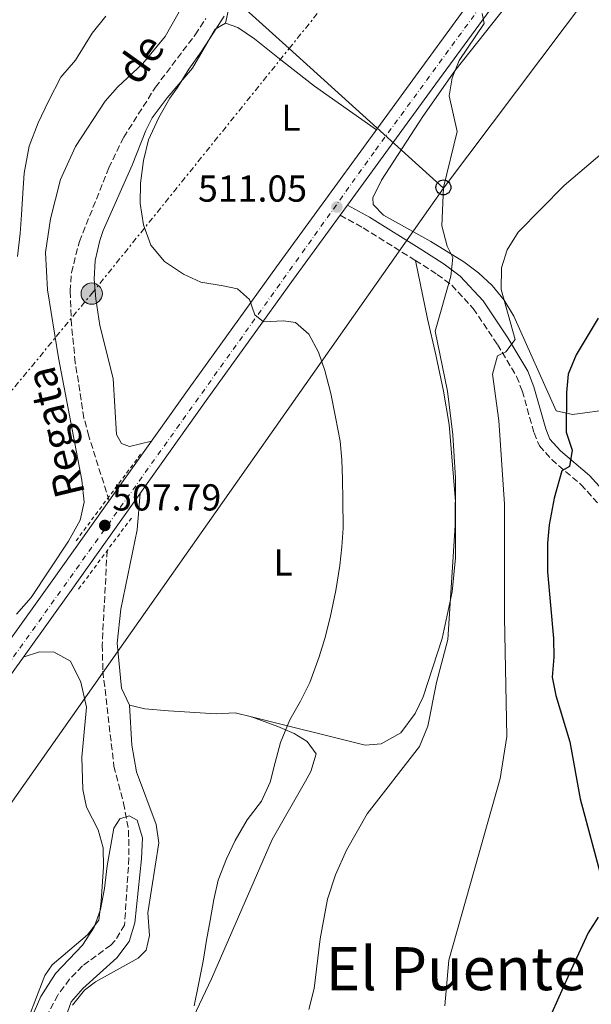
# Model space of a CAD drawing. Units: metres. Extents: x 596889 to 600322, y 4752249 to 4754612.
# Drawn here: x 598979 to 599132, y 4752550 to 4752813 of the extents above; entities that cross this region are included whole.
import ezdxf
from ezdxf.enums import TextEntityAlignment as Align

# ---------------------------------------------------------------- set-up
doc = ezdxf.new("R2010")
doc.units = ezdxf.units.M
doc.header["$MEASUREMENT"] = 0
for name, pattern in [('DGN Style 2', [1.7399219301090239, 1.043953158065414, -0.6959687720436097]), ('DGN Style 3', [2.435890702152634, 1.739921930109024, -0.6959687720436097]), ('DGN Style 4', [2.7856150101045474, 1.391937544087219, -0.6959687720436097, 0.001739921930109024, -0.6959687720436097]), ('DGN Style 7', [3.4798438602180486, 1.565929737098122, -0.6959687720436097, 0.5219765790327072, -0.6959687720436097])]:
    doc.linetypes.add(name, pattern=pattern)
for name, color, linetype, lineweight in [('Barranco lineal', 142, 'DGN Style 3', 13), ('Camino', 7, 'DGN Style 3', 0), ('Carretera', 9, 'Continuous', 0), ('Cota de punto acotado NO terreno', 92, 'Continuous', 0), ('Cota de punto acotado terreno', 7, 'Continuous', 0), ('Curva de nivel directora', 30, 'Continuous', 30), ('Curva de nivel intermedia', 30, 'Continuous', 0), ('Eje de carretera', 7, 'DGN Style 4', 0), ('Etiqueta de uso rústico', 92, 'Continuous', 0), ('Límite de Concejo', 7, 'Continuous', 0), ('Línea blanca (vial)', 7, 'Continuous', 13), ('Línea de cambio de uso (parcela vista)', 92, 'Continuous', 0), ('Línea eléctrica', 6, 'DGN Style 7', 0), ('Línea telefónica', 7, 'Continuous', 0), ('Margen derecho', 7, 'Continuous', 0), ('Pontón-alcantarilla (pasos de agua)', 1, 'DGN Style 2', 0), ('Poste telefónico', 7, 'Continuous', 0), ('Poste tendido eléctrico', 7, 'Continuous', 0), ('Punto acotado NO terreno (símbolo)', 7, 'Continuous', 0), ('Punto acotado terreno (símbolo)', 7, 'Continuous', 0), ('Texto de arroyo-regatas y barrancos', 142, 'Continuous', 0), ('Texto de rotulación de espacio menor sin especificar', 7, 'Continuous', 0), ('Transformador', 7, 'Continuous', 0)]:
    doc.layers.add(name, color=color, linetype=linetype, lineweight=lineweight)
doc.styles.add('Style-Arial', font='arial.ttf')

# ---------------------------------------------------------------- blocks, each defined once
blk = doc.blocks.new('5PATER')
at = {"layer": 'Límite de Concejo', "linetype": 'Continuous', "lineweight": 0}
h = blk.add_hatch(color=51, dxfattribs=at)
edge = h.paths.add_edge_path()
edge.add_ellipse((0, 0), major_axis=(-0.1095731443231308, -0.1110710700762829), ratio=0.9994222409660317, start_angle=0, end_angle=360)
blk = doc.blocks.new('5PANOT')
at = {"layer": 'Límite de Concejo', "linetype": 'Continuous', "lineweight": 0}
h = blk.add_hatch(color=1, dxfattribs=at)
edge = h.paths.add_edge_path()
edge.add_arc((0, 0), 0.1559999991919335, 0, 360)
blk = doc.blocks.new('5PELE')
at = {"layer": 'Transformador', "linetype": 'Continuous', "lineweight": 0}
h = blk.add_hatch(color=9, dxfattribs=at)
edge = h.paths.add_edge_path()
edge.add_arc((-2.000000476837158e-05, 0), 0.2850000000000001, 0, 360)
at = {"layer": 'Transformador', "color": 252, "linetype": 'Continuous', "lineweight": 0}
blk.add_circle((-2.000000476837158e-05, 0), 0.2850000000000001, dxfattribs=at)
blk = doc.blocks.new('5PTT')
at = {"layer": 'Poste telefónico', "color": 7, "linetype": 'Continuous', "lineweight": 30}
blk.add_circle((2.382683753967285e-05, 4.306399822235108e-05), 0.1995000005932858, dxfattribs=at)

msp = doc.modelspace()

# ---------------------------------------------------------------- linework, layer by layer
at = {"layer": 'Barranco lineal', "color": 142, "linetype": 'DGN Style 3', "lineweight": 13}
for points in [[(599002.75, 4752684.640000001, 507.8600000000006), (598997.2800000003, 4752701.930000001, 505.5800000000018), (598996, 4752706.730000001, 505.1900000000023), (598993.6900000004, 4752721.560000001, 505.5800000000018), (598992.6900000004, 4752731.52, 505.8000000000029), (598992.3300000001, 4752740.600000001, 506.0200000000041), (598992.6399999997, 4752745.600000001, 506.1399999999995), (598994.8099999996, 4752753.91, 506.3600000000006), (599002.6399999997, 4752773.58, 507.0399999999936), (599006.6200000001, 4752781.75, 507.3999999999942), (599015.1200000001, 4752795.130000001, 508.070000000007), (599025.75, 4752809.16, 508.8300000000018), (599028.5499999998, 4752813.460000001, 508.8999999999942)], [(599002.1900000004, 4752671.279999999, 506.2299999999959), (599000.8799999999, 4752646.08, 505.6300000000047), (599001.0700000003, 4752639.08, 505.5899999999965), (599004.0099999999, 4752613.710000001, 504.9499999999971), (599006.6100000005, 4752603.810000001, 504.929999999993), (599007.9199999999, 4752596.600000001, 504.929999999993), (599008.0300000003, 4752589.17, 504.6000000000058), (599006.8600000005, 4752571.25, 504.6000000000058), (599004.2800000003, 4752566.99, 504.6000000000058), (599003.1799999997, 4752565.9, 504.6000000000058), (598995.6100000005, 4752560.310000001, 504.2700000000041), (598992.1600000003, 4752556.76, 504.2700000000041), (598989, 4752552.560000001, 504.2700000000041), (598986.5999999996, 4752548.02, 504.070000000007)]]:
    msp.add_polyline3d(points, dxfattribs=at)
at = {"layer": 'Camino', "color": 7, "linetype": 'DGN Style 3', "lineweight": 0}
msp.add_polyline3d([(599064.4699999981, 4752760.900000001, 511.4400000000023), (599070.6999999997, 4752757.540000002, 511.7599999999948), (599084.6099999994, 4752748.84, 512.0899999999965), (599090.4699999976, 4752745.130000002, 514.0399999999937), (599094.339999999, 4752742.220000002, 515.1600000000036), (599100.109999998, 4752736.000000001, 517.1600000000036), (599106.5399999986, 4752726.380000001, 519.8999999999943), (599111.6900000006, 4752717.810000001, 521.0899999999965), (599113.1999999996, 4752713.980000001, 521.529999999999), (599116.350000001, 4752702.740000002, 522.8300000000019), (599117.7800000015, 4752699.300000002, 523.479999999996), (599121.0599999983, 4752695.62, 524.3399999999966), (599128.8900000004, 4752688.960000002, 526.4100000000036), (599135.4200000016, 4752681.78, 528.9100000000036)], dxfattribs=at)
at = {"layer": 'Carretera', "color": 9, "linetype": 'Continuous', "lineweight": 0}
for points in [[(598714.7100000018, 4752275.109999998, 498.6900000000023), (598748.8700000021, 4752323.59, 502.320000000007), (598774.5499999999, 4752360.57, 501.2899999999936), (598809.839999999, 4752411.029999999, 503.3000000000029), (598864.3999999975, 4752489.279999999, 506.8500000000058), (598888.8500000027, 4752524.020000001, 507.9400000000023), (598902.9499999998, 4752544.499999999, 508.179999999993), (598915.829999999, 4752563.220000001, 508.179999999993), (598987.5399999982, 4752663.259999999, 508.1900000000023), (599024.1200000013, 4752714.710000001, 508.6699999999983), (599047.5199999991, 4752747.160000001, 510.1600000000035), (599084.6200000009, 4752798.04, 513.9600000000064), (599108.5799999976, 4752830.880000002, 515.8500000000058)], [(599113.0500000002, 4752827.509999999, 515.8500000000058), (599089.1400000005, 4752794.740000002, 513.9600000000064), (599066.4299999988, 4752763.59, 511.6300000000047), (599064.4699999986, 4752760.9, 511.4400000000023), (599052.0599999988, 4752743.880000002, 510.1600000000035), (599028.6799999988, 4752711.449999999, 508.6699999999983), (598992.1000000023, 4752660, 508.1900000000023), (598920.4100000011, 4752560.009999999, 508.179999999993), (598907.4499999993, 4752541.170000001, 508.0599999999977), (598905.5500000016, 4752538.41, 508.179999999993), (598893.4500000003, 4752520.819999999, 507.9400000000023), (598868.9699999985, 4752486.050000002, 506.8500000000058), (598813.9400000006, 4752408.16, 503.3000000000029), (598778.6499999992, 4752357.710000002, 501.2899999999936), (598752.8299999984, 4752320.790000001, 502.320000000007), (598720.7000000001, 4752275.189999999, 498.7899999999936)]]:
    msp.add_polyline3d(points, dxfattribs=at)
at = {"layer": 'Curva de nivel directora', "color": 30, "linetype": 'Continuous', "lineweight": 30, "elevation": 525.0000000000001, "flags": 128}
for points in [[(599133.4500000002, 4752733.430000001), (599127.6299999999, 4752723.600000001), (599125.4699999985, 4752718.490000002), (599124.99, 4752713.52), (599124.9199999986, 4752703.000000001), (599126.5599999991, 4752698.130000001), (599125.7900000003, 4752693.810000002), (599123.7400000006, 4752692.620000001), (599121.7699999991, 4752685.340000001), (599120.4100000003, 4752678.230000001), (599119.9000000005, 4752673.26), (599119.9499999997, 4752665.62), (599121.5599999991, 4752647.840000001), (599121.6500000006, 4752642.820000002), (599121.1999999991, 4752637.53), (599122.129999999, 4752632.619999999), (599125.8899999986, 4752620.220000001), (599128.7099999995, 4752604.98), (599134.4600000004, 4752583.390000002)], [(599133.5300000006, 4752573.330000001), (599130.7999999992, 4752569.140000001), (599125.6899999996, 4752557.910000001), (599121.1399999988, 4752547.77)]]:
    msp.add_lwpolyline(points, dxfattribs=at)
at = {"layer": 'Curva de nivel intermedia', "color": 30, "linetype": 'Continuous', "lineweight": 0, "flags": 128}
for points, elevation in [([(599001.8899999997, 4752814.109999999), (598998.2300000007, 4752809.579999999), (598993.7200000001, 4752802.359999999), (598989.8200000019, 4752797.830000001), (598986.5000000005, 4752791.409999999), (598983.7700000014, 4752785.609999998), (598981.3100000003, 4752779.359999999), (598979.9800000006, 4752772.2), (598979.6200000006, 4752766.8), (598979.3400000011, 4752760.99), (598978.9500000001, 4752755.999999999), (598978.2500000005, 4752749.899999999)], 510), ([(599011.0400000005, 4752764.050000001), (599011.15, 4752769.5), (599011.8800000009, 4752775.550000001), (599013.250000001, 4752781.050000002), (599015.9800000002, 4752787.07), (599019, 4752792.25), (599021.0300000019, 4752795.06), (599024.0800000007, 4752799.970000001), (599027.3000000014, 4752804.63), (599030.490000001, 4752809.429999999), (599033.4900000007, 4752814.109999999)], 510), ([(599056.1100000007, 4752548.65), (599057.5400000013, 4752554.33), (599059.1900000008, 4752567.539999999), (599061.1300000009, 4752578.189999999), (599063.29, 4752584.689999999), (599066.2300000016, 4752591.26), (599071.7700000004, 4752600.929999999), (599085.7600000004, 4752619.000000001), (599087.9800000021, 4752624.4), (599090.2300000007, 4752636.039999999), (599093.2599999994, 4752647.529999998), (599095.2300000008, 4752678.05), (599095.3100000012, 4752690.630000002), (599094.6200000006, 4752702.220000001), (599093.2000000012, 4752713.890000001), (599089.890000001, 4752729.92), (599094.1, 4752744.67), (599094.6600000008, 4752749.649999999), (599093.1000000007, 4752752.67), (599091.7100000004, 4752758.099999998), (599092.1200000017, 4752768.36), (599095.7699999996, 4752783.32), (599093.6300000005, 4752792.84), (599094.4400000018, 4752797.67), (599096.3399999995, 4752802.300000001), (599102.9800000002, 4752812.149999999), (599102.4600000016, 4752814.840000001)], 515.0000000000001), ([(599092.4500000003, 4752549.67), (599093.5900000002, 4752561.9), (599107.2500000016, 4752610.390000001), (599109.1000000001, 4752621.649999999), (599108.4600000009, 4752653.470000001), (599108.4100000017, 4752683.720000001), (599106.9299999997, 4752706.060000001), (599105.2500000012, 4752718.490000002), (599106.5400000009, 4752723.319999998), (599108.8099999996, 4752724.439999999), (599111.2999999997, 4752727.730000001), (599107.5399999999, 4752741.07), (599107.6699999997, 4752746.859999999), (599109.1200000002, 4752751.640000001), (599112.110000001, 4752756.399999999), (599124.3600000021, 4752768.880000001), (599135.1500000012, 4752778.009999999)], 520), ([(599025.490000001, 4752549.640000001), (599026.6100000008, 4752555.380000001), (599027.8500000013, 4752561.639999999), (599028.79, 4752567.210000002), (599029.7600000001, 4752572.48), (599030.7200000013, 4752578.119999999), (599031.8800000013, 4752583.210000001), (599034.1400000011, 4752588.989999999), (599036.4600000012, 4752593.810000001), (599039.6200000017, 4752599.349999999), (599043.4700000007, 4752604.369999999), (599045.7700000008, 4752609.439999999), (599047.1600000011, 4752614.66), (599048.5800000003, 4752620.050000001), (599051.0500000003, 4752626.07), (599053.88, 4752631.06), (599056.360000001, 4752636.100000001), (599058.9000000001, 4752642.96), (599060.4400000002, 4752647.859999999), (599061.8600000017, 4752653.449999999), (599063.3400000016, 4752660.66), (599064.4500000002, 4752667.32), (599064.9800000021, 4752672.300000001), (599065.3399999997, 4752677.29), (599065.2500000005, 4752684.869999999), (599065.150000002, 4752690.380000001), (599064.9300000007, 4752695.569999999), (599064.4700000002, 4752700.569999999), (599063.27, 4752706.929999998), (599061.9800000002, 4752713.279999998), (599060.4400000002, 4752719.409999999), (599058.7500000005, 4752724.329999999), (599056.1700000011, 4752729.139999999), (599052.55, 4752732.219999999), (599049.3200000002, 4752732.749999999), (599044.0000000005, 4752732.409999999), (599041.6700000014, 4752734.350000001), (599040.260000001, 4752738.369999998), (599037.0700000015, 4752741.300000001), (599033.1900000012, 4752742.060000001), (599027.2900000003, 4752743.04), (599022.5800000008, 4752745.149999999), (599017.5000000002, 4752748.579999999), (599013.8900000004, 4752752.959999999), (599011.9000000011, 4752758.38), (599011.0400000005, 4752764.050000001)], 510), ([(598991.1400000007, 4752546.689999998), (598992.5399999999, 4752550.74), (598995.7200000006, 4752554.279999998), (599004.780000002, 4752562.5), (599008.07, 4752566.82), (599009.600000001, 4752571.800000001), (599011.3500000011, 4752588.98), (599011.6600000019, 4752594.57), (599010.2300000014, 4752599.289999999), (599008.0499999998, 4752600.42), (599005.5500000009, 4752599.619999999), (599004.030000001, 4752597.109999999), (599002.1800000003, 4752587.050000001), (599001.530000002, 4752580.980000001), (599000.3899999999, 4752575.430000001), (598998.7600000005, 4752570.71), (598995.5900000009, 4752565.890000001), (598988.4200000005, 4752558.289999999), (598984.4800000021, 4752552.180000001), (598980.2400000021, 4752542.539999999)], 505.0000000000001)]:
    msp.add_lwpolyline(points, dxfattribs=dict(at, elevation=elevation))
at = {"layer": 'Eje de carretera', "color": 7, "linetype": 'DGN Style 4', "lineweight": 0}
msp.add_polyline3d([(598717.3700000013, 4752275.140000001, 498.7299999999959), (598772.5899999992, 4752352.790000001, 501.4799999999959), (598889.1099999992, 4752518.890000002, 507.8399999999965), (598962.1000000013, 4752621.810000001, 508.1799999999931), (599073.9400000008, 4752778.310000001, 512.4199999999983), (599121.6299999984, 4752843.430000001, 516.4700000000012), (599181.510000001, 4752911.120000001, 520.3099999999978)], dxfattribs=at)
at = {"layer": 'Línea blanca (vial)', "color": 7, "linetype": 'Continuous', "lineweight": 13, "extrusion": (-0.03532269181020627, -0.04847859229913783, 0.998199445768217), "elevation": -251057.2184720887, "flags": 128}
msp.add_lwpolyline([(-2314661.096293515, 4186517.521246533), (-2314661.096293515, 4186520.855568052)], dxfattribs=at)
at = {"layer": 'Línea blanca (vial)', "color": 7, "linetype": 'Continuous', "lineweight": 13}
for points in [[(599066.4299999983, 4752763.59, 511.6300000000048), (599089.1399999999, 4752794.740000002, 513.9600000000064), (599113.0499999997, 4752827.51, 515.8500000000058), (599122.2499999997, 4752839.36, 516.3699999999955), (599136.8599999989, 4752856.700000001, 517.229999999996), (599184.5500000009, 4752911.130000002, 520.8300000000017)], [(598915.8299999984, 4752563.220000002, 508.1799999999931), (598987.5399999976, 4752663.26, 508.1900000000023), (599024.1200000008, 4752714.710000001, 508.6699999999984), (599047.5199999987, 4752747.160000001, 510.1600000000037), (599084.6200000005, 4752798.040000001, 513.9600000000064), (599108.5799999972, 4752830.880000004, 515.8500000000058), (599117.8900000011, 4752842.880000001, 516.3699999999955), (599132.6099999998, 4752860.350000001, 517.229999999996)], [(598907.4499999988, 4752541.170000002, 508.0599999999978), (598920.4100000006, 4752560.01, 508.1799999999931), (598992.1000000018, 4752660.000000001, 508.1900000000023), (599028.6799999983, 4752711.45, 508.6699999999984), (599052.0599999983, 4752743.880000004, 510.1600000000037), (599064.4699999981, 4752760.900000001, 511.429999999993)]]:
    msp.add_polyline3d(points, dxfattribs=at)
at = {"layer": 'Línea de cambio de uso (parcela vista)', "color": 92, "linetype": 'Continuous', "lineweight": 0, "extrusion": (-0.1239731460419145, 0.04533345808318795, 0.9912494825414488), "elevation": 141691.777320073, "flags": 128}
msp.add_lwpolyline([(-4669291.645793634, -1060165.607611652), (-4669291.645793634, -1060165.593217904)], dxfattribs=at)
at = {"layer": 'Línea de cambio de uso (parcela vista)', "color": 92, "linetype": 'Continuous', "lineweight": 0}
for points in [[(599033.8799999999, 4752812.24, 510.1300000000047), (599035.9199999999, 4752821.57, 509.8099999999977), (599036.0199999996, 4752825.5, 510.1300000000047), (599035.2999999998, 4752844.189999999, 510.4600000000065), (599037.7199999997, 4752855.83, 510.4600000000065), (599041.0099999999, 4752860.92, 510.7899999999936), (599047.4500000002, 4752867.4, 510.7899999999936), (599054, 4752874.939999999, 510.4600000000065), (599058.9199999999, 4752878.730000001, 510.7899999999936), (599060.2699999996, 4752881.460000001, 510.7899999999936), (599061.6399999997, 4752886.27, 510.7899999999936), (599062.8799999999, 4752900.800000001, 511.1100000000006), (599073.0199999996, 4752913.890000001, 511.7799999999989), (599075.79, 4752918, 512.0899999999965), (599082.9900000002, 4752936.939999999, 511.4100000000035), (599087.0700000003, 4752943.949999999, 511.7599999999948), (599090.1299999999, 4752948.220000001, 512.0899999999965), (599093.7000000002, 4752951.75, 512.070000000007), (599100.6799999997, 4752954.689999999, 512.7400000000052)], [(599147.3799999999, 4752863.5, 518.9199999999983), (599126.6799999997, 4752839.369999999, 518.2899999999936), (599111.25, 4752819.800000001, 517.7299999999959), (599095.1299999999, 4752799.5, 515.9600000000064), (599086.5700000003, 4752787.27, 514.8800000000047), (599075.5700000003, 4752770.289999999, 513.3899999999994), (599073.2199999997, 4752765.57, 512.6600000000036), (599073.2999999998, 4752763.76, 512.4100000000036), (599076.1200000001, 4752760.980000001, 512.4100000000036), (599088.7400000002, 4752753.939999999, 514.0399999999936), (599097.5800000001, 4752748.49, 516.9700000000012), (599101.4800000006, 4752745.560000001, 517.8699999999953), (599105.1299999999, 4752742.119999999, 518.75), (599108.3499999996, 4752738.230000001, 519.5899999999965), (599110.9500000002, 4752733.970000001, 520.3899999999994), (599122.2199999997, 4752708.67, 524.779999999999), (599126.5999999996, 4752707.699999999, 525.7599999999948), (599137.2699999996, 4752709.119999999, 527.0599999999977)], [(599022.6100000005, 4752817.300000001, 509.9100000000035), (599017.6900000004, 4752808.680000001, 509.2700000000041), (599011.7699999996, 4752801.449999999, 509.3800000000047), (599004.9400000004, 4752795.130000001, 509.4799999999959), (599001.6500000004, 4752791.380000001, 509.4799999999959), (598993.7000000002, 4752779.310000001, 509.5800000000018), (598989.7100000001, 4752770.5, 509.8099999999977), (598987.0899999999, 4752759.930000001, 510.1399999999995), (598985.7300000006, 4752750.930000001, 509.8099999999977), (598986.2199999997, 4752741.01, 509.2100000000065), (598989.1799999997, 4752722.83, 508.3999999999942), (598995.4699999997, 4752690.09, 508.179999999993), (598996.0300000003, 4752684.27, 507.8600000000006), (598994.9600000001, 4752679.4, 507.5500000000029), (598991.8799999999, 4752673.859999999, 507.5299999999989), (598981.9100000003, 4752658.789999999, 507.5299999999989), (598977.9800000006, 4752654.32, 508.179999999993)], [(599033.8799999999, 4752812.24, 510.1300000000047), (599031.0499999998, 4752810.65, 510.1300000000047), (599025.0300000003, 4752800.25, 510.1300000000047), (599018.2400000002, 4752792.300000001, 510.5200000000041), (599014.2400000002, 4752786.930000001, 510.0899999999965), (599012.5099999999, 4752783.609999999, 509.8099999999977), (599008.9199999999, 4752774.289999999, 509.1999999999971), (599001.1600000003, 4752756.84, 509.1600000000035), (599000.2400000002, 4752754.199999999, 508.8300000000018), (598999.0300000003, 4752748.850000001, 508.8300000000018), (598998.7699999996, 4752743.869999999, 508.5200000000041), (598999.2100000001, 4752738.609999999, 508.4900000000052), (599000.2699999996, 4752731.480000001, 508.5099999999948), (599003.7699999996, 4752717.26, 507.5299999999989), (599004.6699999999, 4752702.359999999, 507.3099999999977), (599006.0800000001, 4752699.930000001, 507.1999999999971), (599008.2199999997, 4752699.109999999, 507.1999999999971), (599014.0499999998, 4752700.539999999, 508.179999999993)], [(599074.2100000001, 4752783.77, 512.4100000000036), (599057.6100000005, 4752795.439999999, 511.1100000000006), (599047.8200000003, 4752803.060000001, 511.1100000000006), (599041.5800000001, 4752808.07, 510.4600000000065), (599037.1699999999, 4752811.07, 510.1300000000047), (599033.8799999999, 4752812.24, 510.1300000000047)], [(599084.6100000005, 4752748.84, 512.0899999999965), (599087.8200000003, 4752733.279999999, 514.2100000000064), (599090.1299999999, 4752723.65, 514.3699999999953), (599092.1600000003, 4752713.869999999, 514.0399999999936), (599093.6699999999, 4752705.02, 514.1999999999971), (599095.3799999999, 4752684.4, 514.8500000000058), (599095.3600000005, 4752669.4, 515.320000000007), (599094.4900000002, 4752660.25, 515.0200000000041), (599091.75, 4752647.810000001, 514.6900000000023), (599086.6699999999, 4752632.24, 514.0399999999936), (599084.5700000003, 4752627.75, 513.5399999999936), (599080.6900000004, 4752622.58, 513.0599999999977), (599075.4400000004, 4752619.680000001, 512.7400000000052), (599071.1799999997, 4752619.310000001, 512.4100000000036), (599040.7633999997, 4752626.8551, 509.0002999999998)], [(599008.1600000003, 4752629.99, 507.1999999999971), (599006, 4752634.560000001, 507.1999999999971), (599004.8799999999, 4752646.58, 507.1999999999971), (599005.8399999999, 4752655.699999999, 507.0299999999989), (599010.25, 4752676.869999999, 506.8800000000047), (599011.04, 4752686.65, 506.8800000000047)], [(598979.7599999999, 4752642.789999999, 507.8600000000006), (598984.1299999999, 4752644.27, 507.5299999999989), (598988.0800000001, 4752644.17, 507.1999999999971), (598992.3600000005, 4752641.730000001, 506.5500000000029), (598995.1600000003, 4752636.17, 506.5500000000029), (598996.6900000004, 4752629.5, 506.5500000000029), (598995.4000000004, 4752616.119999999, 507.1999999999971), (598995.7000000002, 4752607.460000001, 507.1999999999971), (598996.6500000004, 4752602.76, 506.8800000000047), (598999.79, 4752596.699999999, 506.5500000000029), (599001.1600000003, 4752591.9, 506.2299999999959), (599001.2300000006, 4752586.810000001, 506.0500000000029), (599000.5599999996, 4752577.66, 505.5800000000018), (598999.9699999997, 4752572.59, 505.5800000000018), (598996.9600000001, 4752568.65, 505.3099999999977), (598987.4800000006, 4752560.640000001, 505.25), (598985.5099999999, 4752557.810000001, 505.25), (598979.0199999996, 4752540.84, 505.25)], [(598992.9800000006, 4752549.869999999, 505.5800000000018), (598996.1299999999, 4752553.880000001, 505.3500000000058), (598999.1200000001, 4752556.119999999, 505.25), (599010.4800000006, 4752562.380000001, 506.1300000000047), (599012.6200000001, 4752564.550000001, 506.2299999999959), (599013.5099999999, 4752568.5, 506.2299999999959), (599013.0999999996, 4752574.51, 506.8800000000047), (599016.0499999998, 4752593.220000001, 507.1999999999971), (599015.3300000001, 4752598.140000001, 507.1999999999971), (599010.0499999998, 4752612.17, 507.1999999999971), (599008.7599999999, 4752619.32, 506.8800000000047), (599008.1600000003, 4752629.99, 507.1999999999971)], [(599040.7633999997, 4752626.8551, 509.0002999999998), (599036.3899999997, 4752627.939999999, 508.5099999999948), (599031.3899999997, 4752627.730000001, 508.5099999999948), (599018.6200000001, 4752628.470000001, 507.1999999999971), (599012.2599999999, 4752629.029999999, 507.1999999999971), (599008.1600000003, 4752629.99, 507.1999999999971)], [(599040.7633999997, 4752626.8551, 508.1818999999959), (599047.8300000001, 4752624.289999999, 509.1600000000035), (599052.2000000002, 4752622.449999999, 510.4600000000065), (599055.7199999997, 4752620.279999999, 510.7899999999936), (599058.1200000001, 4752616.960000001, 512.0899999999965), (599056.6299999999, 4752612.27, 512.4400000000023), (599055.2800000003, 4752609.680000001, 512.4100000000036), (599046.3399999999, 4752594.07, 511.4400000000023), (599030.1200000001, 4752556.880000001, 510.7899999999936), (599020.5899999999, 4752536.710000001, 509.6100000000006)]]:
    msp.add_polyline3d(points, dxfattribs=at)
at = {"layer": 'Línea eléctrica', "color": 6, "linetype": 'DGN Style 7', "lineweight": 0}
msp.add_polyline3d([(598787.3700000009, 4752348.680000001, 499.7899999999936), (598830.4200000028, 4752462.189999999, 507.9499999999971), (598861.0799999982, 4752537.069999999, 510.0200000000041), (598884.3199999996, 4752604.569999999, 512.320000000007), (598935.4699999995, 4752664.060000001, 511.6100000000006), (598998.0700000002, 4752739.99, 508.1199999999953), (599050.8597011523, 4752805.443789819, 511.0437999999995), (599060.1799999992, 4752816.999999999, 511.5599999999977)], dxfattribs=at)
at = {"layer": 'Línea telefónica', "color": 7, "linetype": 'Continuous', "lineweight": 0, "extrusion": (0.6706385429785486, 0.741784297727385, 1.779606183840438e-05), "elevation": 3927303.05333415, "flags": 128}
msp.add_lwpolyline([(2742992.387574839, 445.1094720751941), (2743047.997051675, 450.3143720760153), (2743086.343173098, 453.9034720765811), (2743350.092100527, 478.5894720804916)], dxfattribs=at)
at = {"layer": 'Línea telefónica', "color": 7, "linetype": 'Continuous', "lineweight": 0, "extrusion": (0.8178489280127602, -0.5754329943139876, 1.793700152773265e-06), "elevation": -2244932.766966495, "flags": 128}
msp.add_lwpolyline([(4231783.703304682, 519.0267362479085), (4231279.332086484, 503.6020362478805), (4231233.110562323, 502.1884362478783), (4231181.391601243, 500.6067362478806)], dxfattribs=at)
at = {"layer": 'Línea telefónica', "color": 7, "linetype": 'Continuous', "lineweight": 0}
msp.add_polyline3d([(599877.3200000012, 4753515.67, 544.529999999999), (599593.850000001, 4753273.949999998, 531.75), (599442.8099999987, 4753143.42, 530), (599248.2600000007, 4752975.619999998, 524.4900000000052), (599092.1099999989, 4752768.150000001, 515)], dxfattribs=at)
at = {"layer": 'Margen derecho', "color": 7, "linetype": 'Continuous', "lineweight": 0}
msp.add_polyline3d([(599066.4299999983, 4752763.59, 511.4400000000023), (599072.3599999984, 4752760.4, 511.7599999999948), (599086.3599999994, 4752751.640000001, 512.0899999999965), (599092.3399999985, 4752747.850000001, 514.0399999999937), (599096.5599999985, 4752744.680000001, 515.1600000000036), (599102.7099999997, 4752738.050000001, 517.1600000000036), (599109.3199999991, 4752728.150000001, 519.8999999999943), (599114.659999999, 4752719.270000001, 521.0899999999965), (599116.3299999987, 4752715.040000002, 521.529999999999), (599119.4699999992, 4752703.83, 522.8300000000019), (599120.609999999, 4752701.080000001, 523.479999999996), (599123.3799999985, 4752697.990000002, 524.3399999999966), (599131.1900000004, 4752691.34, 526.4100000000036), (599138.0199999989, 4752683.820000002, 528.9100000000036)], dxfattribs=at)
at = {"layer": 'Pontón-alcantarilla (pasos de agua)', "color": 1, "linetype": 'DGN Style 2', "lineweight": 0, "extrusion": (-0.01991418116357405, -0.02666532605490653, 0.9994460394513403), "elevation": -138152.1555588913, "flags": 128}
msp.add_lwpolyline([(-2363920.06432065, 4164101.32977066), (-2363920.06432065, 4164071.883397369)], dxfattribs=at)
at = {"layer": 'Pontón-alcantarilla (pasos de agua)', "color": 1, "linetype": 'DGN Style 2', "lineweight": 0, "elevation": 508.179999999993, "flags": 128}
msp.add_lwpolyline([(598994.5599999996, 4752661.02), (599008.8300000001, 4752680.189999999)], dxfattribs=at)

# ---------------------------------------------------------------- block references
at = {"layer": 'Poste telefónico', "color": 7, "linetype": 'Continuous', "lineweight": 0, "xscale": 10, "yscale": 10, "zscale": 10}
msp.add_blockref('5PTT', (599092.1200000022, 4752768.359999999, 515), dxfattribs=at)
at = {"layer": 'Poste tendido eléctrico', "color": 7, "linetype": 'Continuous', "lineweight": 0, "xscale": 10, "yscale": 10, "zscale": 10}
msp.add_blockref('5PELE', (598998.0700000002, 4752739.99, 508.1199999999953), dxfattribs=at)
at = {"layer": 'Punto acotado NO terreno (símbolo)', "color": 7, "linetype": 'Continuous', "lineweight": 0, "xscale": 10, "yscale": 10, "zscale": 10}
msp.add_blockref('5PANOT', (599001.5700000002, 4752678.029999999, 507.7899999999936), dxfattribs=at)
at = {"layer": 'Punto acotado terreno (símbolo)', "color": 7, "linetype": 'Continuous', "lineweight": 0, "xscale": 10, "yscale": 10, "zscale": 10}
msp.add_blockref('5PATER', (599063.6400000011, 4752763.120000001, 511.0500000000034), dxfattribs=at)

# ---------------------------------------------------------------- texts
at = {"layer": 'Cota de punto acotado NO terreno', "color": 92, "linetype": 'Continuous', "lineweight": 0, "style": 'Style-Arial'}
msp.add_text('507.79', height=7.000000000000002, dxfattribs=at).set_placement((599003.5500000009, 4752682.03, 507.7899999999936))
at = {"layer": 'Cota de punto acotado terreno', "color": 7, "linetype": 'Continuous', "lineweight": 0, "style": 'Style-Arial'}
msp.add_text('511.05', height=7.000000000000002, dxfattribs=at).set_placement((599026.4999999995, 4752764.550000001, 511.0500000000029))
at = {"layer": 'Etiqueta de uso rústico', "color": 92, "linetype": 'Continuous', "lineweight": 0, "style": 'Style-Arial'}
for p in [(599051.3414203778, 4752787.00001, 510.9600000000065), (599049.2614203813, 4752668.12001, 508.679999999993)]:
    msp.add_text('L', height=7.000000000000002, dxfattribs=at).set_placement(p, align=Align.MIDDLE_CENTER)
at = {"layer": 'Texto de arroyo-regatas y barrancos', "color": 142, "linetype": 'Continuous', "lineweight": 0, "style": 'Style-Arial'}
for s, rotation, p in [('de', 54.53699999999998, (599010.5500000014, 4752795.290000001, 508.7299999999959)), ('Regata', 103.57, (598996.3400000002, 4752686.569999999, 507.9799999999959))]:
    msp.add_text(s, height=8, rotation=rotation, dxfattribs=at).set_placement(p)
at = {"layer": 'Texto de rotulación de espacio menor sin especificar', "color": 7, "linetype": 'Continuous', "lineweight": 0, "style": 'Style-Arial'}
msp.add_text('El Puente', height=11.5, dxfattribs=at).set_placement((599095.3745020241, 4752559.600010002, 517.6100000000006), align=Align.MIDDLE_CENTER)

doc.saveas('drawing.dxf')
